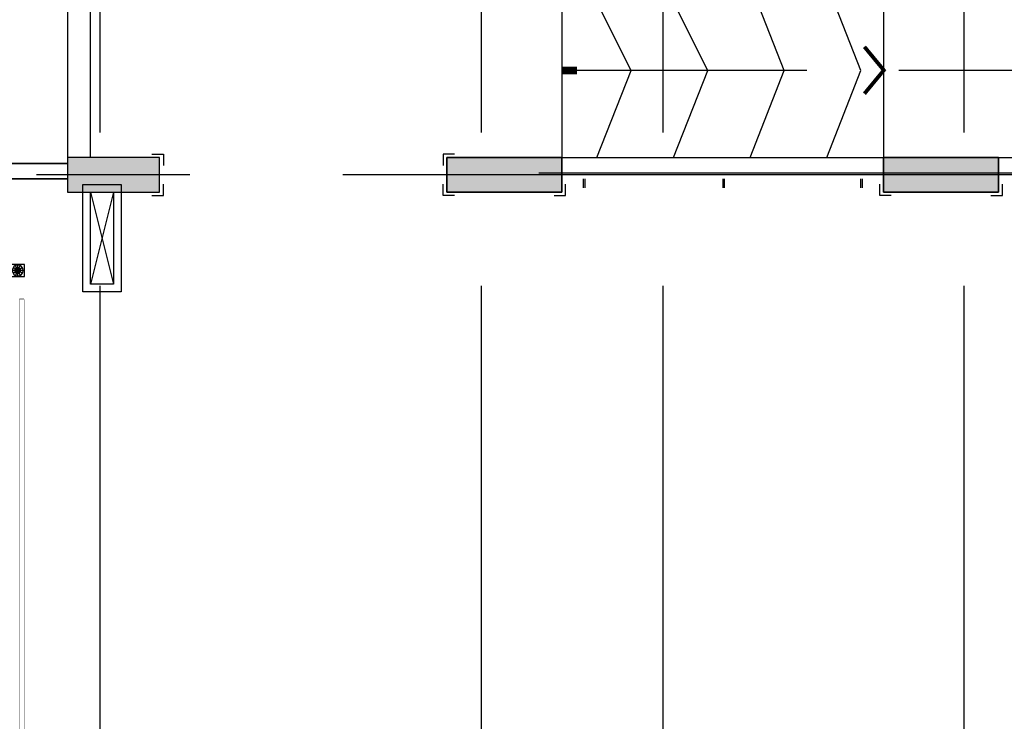
# Model space of a CAD drawing. Units: millimetres. Extents: x 1075375 to 1217605, y -26311 to 851355.
# Drawn here: x 1158120 to 1170972, y 253838 to 262996 of the extents above; entities that cross this region are included whole.
import ezdxf
from ezdxf.xclip import XClip

# ---------------------------------------------------------------- set-up
doc = ezdxf.new("R2010")
doc.units = ezdxf.units.MM
doc.header["$LTSCALE"] = 40
doc.header["$XCLIPFRAME"] = 0
doc.set_wipeout_variables(frame=1)
for name, pattern in [('DASHED', [0.75, 0.5, -0.25]), ('First Home Quan 9 - Block 2 - TKKT$0$ACAD_ISO02W100', [15, 12, -3]), ('First Home Quan 9 - Block 2 - TKKT$0$CENTER', [2, 1.25, -0.25, 0.25, -0.25]), ('HIDDEN', [0.375, 0.25, -0.125])]:
    doc.linetypes.add(name, pattern=pattern)
for name, color, linetype, lineweight in [('E-Ống điện', 1, 'DASHED', 9), ('L1', 8, 'Continuous', 35), ('L30', 8, 'Continuous', 9), ('L42', 8, 'Continuous', 0)]:
    doc.layers.add(name, color=color, linetype=linetype, lineweight=lineweight)
for name, color, linetype in [('L10', 8, 'Continuous'), ('L14', 8, 'Continuous'), ('L15', 8, 'Continuous'), ('L2', 8, 'Continuous'), ('L4', 8, 'Continuous'), ('L7', 8, 'First Home Quan 9 - Block 2 - TKKT$0$CENTER')]:
    doc.layers.add(name, color=color, linetype=linetype)

# ---------------------------------------------------------------- blocks, each defined once
blk = doc.blocks.new('B142')
at = {"layer": 'L7', "ltscale": 200}
for p, q in [((53425, -12146.5), (53425, 41473.3)), ((58400, -12146.5), (58400, 41473.3)), ((60775, -12146.5), (60775, 41473.3)), ((64700, -12146.5), (64700, 41473.3)), ((82593.7, 31300), (48740.6, 31300))]:
    blk.add_line(p, q, dxfattribs=at)
blk = doc.blocks.new('B126')
at = {"layer": 'L1'}
blk.add_lwpolyline([(17100, -8200), (18450, -8200), (18450, -400), (10649, -400), (10649, 0), (18650, 0), (18650, -8400), (17100, -8400)], dxfattribs=at)
at = {"layer": 'L10', "linetype": 'First Home Quan 9 - Block 2 - TKKT$0$ACAD_ISO02W100', "ltscale": 10}
blk.add_lwpolyline([(15650, -5850), (15650, -5550, 0.414206), (11650, -1550), (5450, -1550, 0.414214), (1450, -5550), (1450, -6987), (10650, -6987)], format="xyb", dxfattribs=at)
at = {"layer": 'L10', "color": 250, "linetype": 'First Home Quan 9 - Block 2 - TKKT$0$ACAD_ISO02W100', "ltscale": 50}
for points in [[(7192, -8125), (6746, -6987), (7192, -5850)], [(8192, -8125), (7746, -6987), (8192, -5850)], [(9192, -8125), (8746, -6987), (9314, -5850)], [(10192, -8125), (9746, -6987), (10314, -5850)]]:
    blk.add_lwpolyline(points, dxfattribs=at)
at = {"layer": 'L2', "lineweight": -3}
for p, q in [((16804, -400), (16804, -8125)), ((6450, -5850), (6450, -8125)), ((10650, -5850), (10650, -8125)), ((10951, -8125), (300, -8125)), ((10951, -8325), (0, -8325))]:
    blk.add_line(p, q, dxfattribs=at)
blk.add_lwpolyline([(17100, -400), (17100, -8125)], dxfattribs=at)
at = {"layer": 'L42', "const_width": 50}
blk.add_lwpolyline([(6700, -7290), (6447, -6984), (6700, -6678)], dxfattribs=at)
at = {"layer": 'L42', "lineweight": -3, "const_width": 100}
blk.add_lwpolyline([(10650, -6987), (10450, -6987)], dxfattribs=at)
blk = doc.blocks.new('B42')
at = {"layer": 'L30', "lineweight": -3}
blk.add_hatch(color=256, dxfattribs=at).paths.add_polyline_path([(0, 225), (1200, 225), (1200, -225), (0, -225)])
at = {"layer": 'L1', "lineweight": -3}
blk.add_lwpolyline([(0, 225), (1200, 225), (1200, -225), (0, -225)], close=True, dxfattribs=at)
blk = doc.blocks.new('B58')
at = {"layer": 'L10'}
for points in [[(4950, 31075), (6450, 31075), (6450, 31525), (4950, 31525)], [(12150, 31075), (10650, 31075), (10650, 31525), (12150, 31525)]]:
    blk.add_hatch(color=256, dxfattribs=at).paths.add_polyline_path(points)
at = {"layer": 'L1'}
for points in [[(4950, 31075), (6450, 31075), (6450, 31525), (4950, 31525)], [(12150, 31075), (10650, 31075), (10650, 31525), (12150, 31525)]]:
    blk.add_lwpolyline(points, close=True, dxfattribs=at)
at = {"layer": 'L30', "lineweight": -3}
blk.add_blockref('B42', (15900, 31300), dxfattribs=at)
blk = doc.blocks.new('B176')
at = {"layer": 'L14'}
blk.add_lwpolyline([(100, 46), (-50, 46), (-50, -104)], dxfattribs=at)
blk = doc.blocks.new('B149')
at = {"layer": 'L14'}
for p, q in [((6729, 30850), (6729, 30730)), ((6750, 30850), (6750, 30730)), ((8529, 30850), (8529, 30730)), ((8550, 30850), (8550, 30730))]:
    blk.add_line(p, q, dxfattribs=at)
blk.add_lwpolyline([(17670, 29275), (17730, 29275), (17730, 23475), (17670, 23475)], close=True, dxfattribs=at)
at = {"layer": 'L14', "xscale": -1}
blk.add_blockref('B176', (12150, 31125), dxfattribs=at)
at = {"layer": 'L14'}
blk.add_blockref('B176', (15900, 31125), dxfattribs=at)
at = {"layer": 'L14', "xscale": -1, "rotation": 179.9999999999999}
for p in [(4950, 30675), (10650, 30675), (15900, 30675)]:
    blk.add_blockref('B176', p, dxfattribs=at)
at = {"layer": 'L14', "rotation": 179.9999999999999}
for p in [(6450, 30675), (12150, 30675)]:
    blk.add_blockref('B176', p, dxfattribs=at)
for points in [[(10550, 30670), (10550, 30730), (6550, 30730), (6550, 30670)], [(17670, 29275), (17730, 29275), (17730, 23475), (17670, 23475)]]:
    blk.add_wipeout(points).dxf.layer = 'L14'
at = {"layer": 'L14'}
for p, q in [((10350, 30850), (10350, 30730)), ((10371, 30850), (10371, 30730))]:
    blk.add_line(p, q, dxfattribs=at)
blk = doc.blocks.new('B105')
at = {"layer": 'L1', "lineweight": -3, "elevation": 0}
for points in [[(53700, -19914), (53200, -19914), (53200, -18514), (53700, -18514)], [(53600, -19814), (53300, -19814), (53300, -18614), (53600, -18614)]]:
    blk.add_lwpolyline(points, close=True, dxfattribs=at)
at = {"layer": 'L10', "lineweight": -3}
for p, q in [((53600, -18614, 0), (53300, -19814, 0)), ((53300, -18614, 0), (53600, -19814, 0))]:
    blk.add_line(p, q, dxfattribs=at)
blk = doc.blocks.new('B87')
for p, q in [((77, 93), (48, 151)), ((80, 159), (80, 94)), ((84, 93), (119, 147)), ((9, 87), (73, 87)), ((74, 90), (16, 119)), ((74, 84), (16, 56)), ((76, 82), (42, 27)), ((80, 80), (80, 16)), ((84, 82), (118, 27)), ((86, 90), (144, 118)), ((86, 84), (144, 57)), ((87, 87), (151, 87))]:
    blk.add_line(p, q)
blk.add_lwpolyline([(0, 174), (160, 174), (160, 0), (0, 0)], close=True)
for radius in [71.3, 39, 6.77]:
    blk.add_circle((80, 87), radius)
blk = doc.blocks.new('B22')
at = {"layer": 'L15', "linetype": 'Continuous', "extrusion": (0, 0, -1), "zscale": -1, "rotation": 90}
blk.add_blockref('B87', (-52262, 29972, 0), dxfattribs=at)
blk = doc.blocks.new('B1')
at = {"layer": 'L4', "lineweight": -3}
ref = blk.add_blockref('B58', (99964, 255981), dxfattribs=dict(at, xscale=-1))
XClip(ref).set_block_clipping_path([(-717.1096559996, -3390.3153731345), (43415.4823728166, 43275.6027337553)])
at = {"layer": 'L42', "lineweight": -3, "xscale": -1}
blk.add_blockref('B126', (99964, 295631), dxfattribs=at)
at = {"layer": 'L7', "lineweight": -3}
blk.add_blockref('B142', (29864, 255981), dxfattribs=at)
at = {"layer": 'L1', "lineweight": -3, "xscale": -1}
blk.add_blockref('B149', (99964, 256381), dxfattribs=at)
at = {"layer": 'L1', "lineweight": -3}
blk.add_blockref('B105', (29864, 305670), dxfattribs=at)
at = {"layer": 'L2', "lineweight": -3}
blk.add_blockref('B22', (29864, 255981), dxfattribs=at)

msp = doc.modelspace()

# ---------------------------------------------------------------- block references
at = {"layer": 'E-Ống điện', "color": 1, "linetype": 'HIDDEN', "ltscale": 30}
msp.add_blockref('B1', (1075881.8, -26310.8), dxfattribs=at)

doc.saveas('drawing.dxf')
